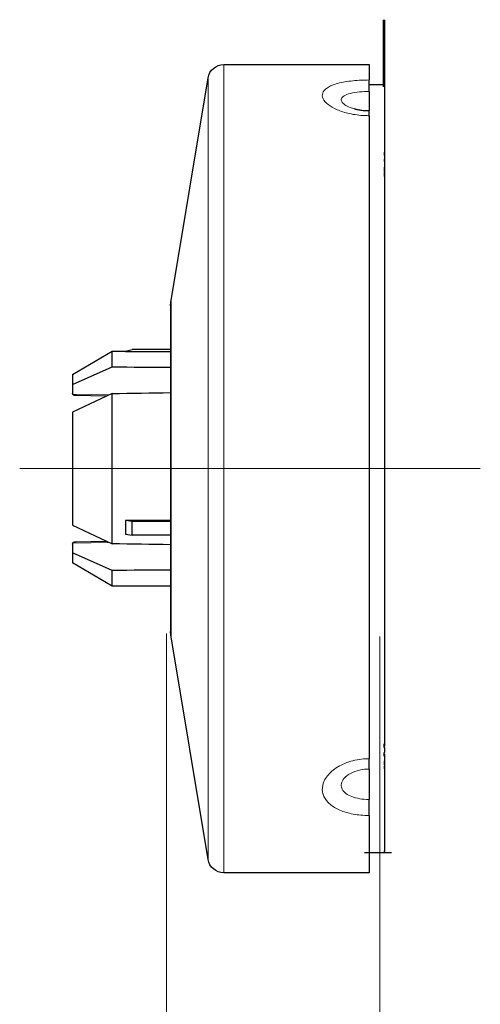
# Model space of a CAD drawing. Units: centimetres. Extents: x -6.4 to 3.8, y -11.5 to 20.7.
# Drawn here: x 0.6 to 1.3, y 3.8 to 5.3 of the extents above; entities that cross this region are included whole.
import ezdxf
from ezdxf.lldxf.tags import DXFTag

# ---------------------------------------------------------------- set-up
doc = ezdxf.new("R2010")
doc.units = ezdxf.units.CM
doc.header["$MEASUREMENT"] = 0
doc.layers.add('ZEICHNUNG', color=7, linetype='Continuous')
tags = doc.linetypes.add('New Line7', pattern=[18.8, 15.2, -1.2, 1.2, -1.2]).pattern_tags.tags
tags[10:11] = [DXFTag(74, 4), DXFTag(75, 0), DXFTag(340, '0'), DXFTag(46, 1.0), DXFTag(50, 0.0), DXFTag(44, 0.0), DXFTag(45, 0.0)]
tags[8:9] = [DXFTag(74, 4), DXFTag(75, 0), DXFTag(340, '0'), DXFTag(46, 1.0), DXFTag(50, 0.0), DXFTag(44, 0.0), DXFTag(45, 0.0)]
tags[6:7] = [DXFTag(74, 4), DXFTag(75, 0), DXFTag(340, '0'), DXFTag(46, 1.0), DXFTag(50, 0.0), DXFTag(44, 0.0), DXFTag(45, 0.0)]
tags[4:5] = [DXFTag(74, 4), DXFTag(75, 0), DXFTag(340, '0'), DXFTag(46, 1.0), DXFTag(50, 0.0), DXFTag(44, 0.0), DXFTag(45, 0.0)]
tags = doc.linetypes.add('New Line8', pattern=[18.8, 15.2, -1.2, 1.2, -1.2]).pattern_tags.tags
tags[10:11] = [DXFTag(74, 4), DXFTag(75, 0), DXFTag(340, '0'), DXFTag(46, 1.0), DXFTag(50, 0.0), DXFTag(44, 0.0), DXFTag(45, 0.0)]
tags[8:9] = [DXFTag(74, 4), DXFTag(75, 0), DXFTag(340, '0'), DXFTag(46, 1.0), DXFTag(50, 0.0), DXFTag(44, 0.0), DXFTag(45, 0.0)]
tags[6:7] = [DXFTag(74, 4), DXFTag(75, 0), DXFTag(340, '0'), DXFTag(46, 1.0), DXFTag(50, 0.0), DXFTag(44, 0.0), DXFTag(45, 0.0)]
tags[4:5] = [DXFTag(74, 4), DXFTag(75, 0), DXFTag(340, '0'), DXFTag(46, 1.0), DXFTag(50, 0.0), DXFTag(44, 0.0), DXFTag(45, 0.0)]
tags = doc.linetypes.add('New Line9', pattern=[18.8, 15.2, -1.2, 1.2, -1.2]).pattern_tags.tags
tags[10:11] = [DXFTag(74, 4), DXFTag(75, 0), DXFTag(340, '0'), DXFTag(46, 1.0), DXFTag(50, 0.0), DXFTag(44, 0.0), DXFTag(45, 0.0)]
tags[8:9] = [DXFTag(74, 4), DXFTag(75, 0), DXFTag(340, '0'), DXFTag(46, 1.0), DXFTag(50, 0.0), DXFTag(44, 0.0), DXFTag(45, 0.0)]
tags[6:7] = [DXFTag(74, 4), DXFTag(75, 0), DXFTag(340, '0'), DXFTag(46, 1.0), DXFTag(50, 0.0), DXFTag(44, 0.0), DXFTag(45, 0.0)]
tags[4:5] = [DXFTag(74, 4), DXFTag(75, 0), DXFTag(340, '0'), DXFTag(46, 1.0), DXFTag(50, 0.0), DXFTag(44, 0.0), DXFTag(45, 0.0)]

msp = doc.modelspace()

# ---------------------------------------------------------------- linework, layer by layer
at = {"layer": 'ZEICHNUNG', "lineweight": 25}
for points in [[(1.14096, 5.1722), (1.14096, 5.1722), (1.14096, 5.27292), (1.14096, 5.27292)], [(1.14295, 5.1722), (1.14295, 5.1722), (1.14295, 5.27292), (1.14295, 5.27292)], [(0.87734, 5.18559), (0.87926, 5.1971), (0.88921, 5.20553), (0.90088, 5.20553)], [(0.90088, 5.20553), (0.90088, 5.20553), (1.11933, 5.20553), (1.11933, 5.20553)], [(1.11933, 5.20553), (1.11933, 5.20553), (1.11933, 5.18242), (1.11933, 5.18242)], [(0.82167, 4.85159), (0.82167, 4.85159), (0.87734, 5.18559), (0.87734, 5.18559)], [(1.11933, 5.16502), (1.11933, 5.16502), (1.11933, 5.18242), (1.11933, 5.18242)], [(1.11933, 5.1757), (1.11933, 5.1757), (1.1432, 5.1757), (1.1432, 5.1757)], [(1.1432, 5.07417), (1.1432, 5.07417), (1.1432, 5.1757), (1.1432, 5.1757)], [(1.11933, 5.16502), (1.11933, 5.16502), (1.11933, 5.13635), (1.11933, 5.13635)], [(1.09896, 5.13875), (1.09896, 5.13875), (1.09771, 5.1391), (1.09771, 5.1391)], [(1.11933, 5.1288), (1.11933, 5.1288), (1.11933, 5.13635), (1.11933, 5.13635)], [(1.11933, 5.1288), (1.11933, 5.1288), (1.11933, 4.16352), (1.11933, 4.16352)], [(1.1422, 5.07417), (1.1422, 5.07417), (1.1422, 5.06927), (1.1422, 5.06927)], [(1.1422, 5.07417), (1.1422, 5.07417), (1.1432, 5.07417), (1.1432, 5.07417)], [(1.1432, 5.06927), (1.1432, 5.06927), (1.1432, 5.07417), (1.1432, 5.07417)], [(1.1432, 5.06927), (1.1432, 5.06927), (1.1422, 5.06927), (1.1422, 5.06927)], [(1.1422, 5.06355), (1.1422, 5.06355), (1.1422, 5.05992), (1.1422, 5.05992)], [(1.1422, 5.06355), (1.1422, 5.06355), (1.1432, 5.06355), (1.1432, 5.06355)], [(1.1432, 5.05992), (1.1432, 5.05992), (1.1422, 5.05992), (1.1422, 5.05992)], [(1.1432, 5.06355), (1.1432, 5.06355), (1.1432, 5.06927), (1.1432, 5.06927)], [(1.1432, 5.05992), (1.1432, 5.05992), (1.1432, 5.06355), (1.1432, 5.06355)], [(1.1432, 5.05158), (1.1432, 5.05158), (1.1432, 5.05992), (1.1432, 5.05992)], [(1.1422, 5.05158), (1.1422, 5.05158), (1.1422, 5.04509), (1.1422, 5.04509)], [(1.1422, 5.05158), (1.1422, 5.05158), (1.1432, 5.05158), (1.1432, 5.05158)], [(1.1432, 5.04509), (1.1432, 5.04509), (1.1422, 5.04509), (1.1422, 5.04509)], [(1.1422, 5.04337), (1.1422, 5.04337), (1.1422, 5.03747), (1.1422, 5.03747)], [(1.1422, 5.04337), (1.1422, 5.04337), (1.1432, 5.04337), (1.1432, 5.04337)], [(1.1432, 5.04509), (1.1432, 5.04509), (1.1432, 5.05158), (1.1432, 5.05158)], [(1.1432, 5.04337), (1.1432, 5.04337), (1.1432, 5.04509), (1.1432, 5.04509)], [(1.1432, 5.03842), (1.1432, 5.03842), (1.1432, 5.04337), (1.1432, 5.04337)], [(1.1422, 5.03842), (1.1422, 5.03842), (1.1432, 5.03842), (1.1432, 5.03842)], [(1.1432, 5.03747), (1.1432, 5.03747), (1.1422, 5.03747), (1.1422, 5.03747)], [(1.1432, 5.03747), (1.1432, 5.03747), (1.1432, 5.03842), (1.1432, 5.03842)], [(1.1432, 4.18575), (1.1432, 4.18575), (1.1432, 5.03747), (1.1432, 5.03747)], [(0.82099, 4.84342), (0.82099, 4.84615), (0.82122, 4.84889), (0.82167, 4.85159)], [(0.82099, 4.84342), (0.82099, 4.84342), (0.82099, 4.35442), (0.82099, 4.35442)], [(0.67382, 4.74043), (0.67382, 4.74043), (0.73348, 4.77509), (0.73348, 4.77509)], [(0.73348, 4.77509), (0.73348, 4.77509), (0.75337, 4.77514), (0.75337, 4.77514)], [(0.73348, 4.75173), (0.73348, 4.75173), (0.73348, 4.77509), (0.73348, 4.77509)], [(0.75337, 4.77525), (0.75337, 4.77525), (0.76332, 4.77792), (0.76332, 4.77792)], [(0.75337, 4.77525), (0.75337, 4.77525), (0.75337, 4.77474), (0.75337, 4.77474)], [(0.75337, 4.77474), (0.75337, 4.77474), (0.82099, 4.77492), (0.82099, 4.77492)], [(0.82099, 4.77792), (0.82099, 4.77792), (0.76332, 4.77792), (0.76332, 4.77792)], [(0.67382, 4.72514), (0.67382, 4.72514), (0.73348, 4.75173), (0.73348, 4.75173)], [(0.73348, 4.75173), (0.76261, 4.75153), (0.79178, 4.75133), (0.82099, 4.75113)], [(0.67382, 4.74043), (0.67382, 4.74043), (0.67382, 4.72514), (0.67382, 4.72514)], [(0.67382, 4.72514), (0.67382, 4.72514), (0.67382, 4.71225), (0.67382, 4.71225)], [(0.67403, 4.711), (0.67403, 4.711), (0.67382, 4.71225), (0.67382, 4.71225)], [(0.73348, 4.71179), (0.73348, 4.71179), (0.67382, 4.68386), (0.67382, 4.68386)], [(0.72487, 4.70776), (0.72487, 4.70776), (0.67745, 4.70876), (0.67745, 4.70876)], [(0.73348, 4.71179), (0.76261, 4.71225), (0.79178, 4.7127), (0.82099, 4.71316)], [(0.73348, 4.48604), (0.73348, 4.48604), (0.73348, 4.71179), (0.73348, 4.71179)], [(0.67382, 4.68386), (0.67382, 4.68386), (0.67382, 4.51397), (0.67382, 4.51397)], [(0.67382, 4.51397), (0.67382, 4.51397), (0.73348, 4.48604), (0.73348, 4.48604)], [(0.82099, 4.52125), (0.82099, 4.52125), (0.75337, 4.52134), (0.75337, 4.52134)], [(0.75337, 4.52134), (0.75337, 4.52134), (0.75337, 4.52108), (0.75337, 4.52108)], [(0.76332, 4.51975), (0.76332, 4.51975), (0.75337, 4.52108), (0.75337, 4.52108)], [(0.75337, 4.52108), (0.75337, 4.52108), (0.75337, 4.50041), (0.75337, 4.50041)], [(0.82099, 4.51975), (0.82099, 4.51975), (0.76332, 4.51975), (0.76332, 4.51975)], [(0.76332, 4.49908), (0.76332, 4.49908), (0.76332, 4.51975), (0.76332, 4.51975)], [(0.75337, 4.50041), (0.75337, 4.50041), (0.76332, 4.49908), (0.76332, 4.49908)], [(0.82099, 4.49908), (0.82099, 4.49908), (0.76332, 4.49908), (0.76332, 4.49908)], [(0.67382, 4.48558), (0.67382, 4.48558), (0.67403, 4.48684), (0.67403, 4.48684)], [(0.67382, 4.48558), (0.67382, 4.48558), (0.67382, 4.4727), (0.67382, 4.4727)], [(0.67745, 4.48907), (0.67745, 4.48907), (0.72487, 4.49007), (0.72487, 4.49007)], [(0.67745, 4.48907), (0.67745, 4.48907), (0.72487, 4.49007), (0.72487, 4.49007)], [(0.82099, 4.48468), (0.79178, 4.48513), (0.76261, 4.48558), (0.73348, 4.48604)], [(0.73348, 4.44611), (0.73348, 4.44611), (0.67382, 4.4727), (0.67382, 4.4727)], [(0.67382, 4.4727), (0.67382, 4.4727), (0.67382, 4.4574), (0.67382, 4.4574)], [(0.73348, 4.42274), (0.73348, 4.42274), (0.67382, 4.4574), (0.67382, 4.4574)], [(0.82099, 4.44671), (0.79178, 4.4465), (0.76261, 4.4463), (0.73348, 4.44611)], [(0.73348, 4.42274), (0.73348, 4.42274), (0.73348, 4.44611), (0.73348, 4.44611)], [(0.82099, 4.42251), (0.82099, 4.42251), (0.73348, 4.42274), (0.73348, 4.42274)], [(0.82167, 4.34624), (0.82122, 4.34895), (0.82099, 4.35168), (0.82099, 4.35442)], [(0.87734, 4.01224), (0.87734, 4.01224), (0.82167, 4.34624), (0.82167, 4.34624)], [(1.1422, 4.18028), (1.1422, 4.18028), (1.1422, 4.18575), (1.1422, 4.18575)], [(1.1422, 4.18575), (1.1422, 4.18575), (1.1432, 4.18575), (1.1432, 4.18575)], [(1.1432, 4.18028), (1.1432, 4.18028), (1.1422, 4.18028), (1.1422, 4.18028)], [(1.1422, 4.16729), (1.1422, 4.16729), (1.1422, 4.17298), (1.1422, 4.17298)], [(1.1422, 4.17298), (1.1422, 4.17298), (1.1432, 4.17298), (1.1432, 4.17298)], [(1.1422, 4.17053), (1.1422, 4.17053), (1.1432, 4.17053), (1.1432, 4.17053)], [(1.1432, 4.17298), (1.1432, 4.17298), (1.1432, 4.18028), (1.1432, 4.18028)], [(1.11933, 4.148), (1.11933, 4.148), (1.11933, 4.16352), (1.11933, 4.16352)], [(1.1432, 4.16729), (1.1432, 4.16729), (1.1422, 4.16729), (1.1422, 4.16729)], [(1.1422, 4.16036), (1.1422, 4.16036), (1.1422, 4.15447), (1.1422, 4.15447)], [(1.1422, 4.16036), (1.1422, 4.16036), (1.1432, 4.16036), (1.1432, 4.16036)], [(1.1432, 4.15447), (1.1432, 4.15447), (1.1422, 4.15447), (1.1422, 4.15447)], [(1.1432, 4.16036), (1.1432, 4.16036), (1.1432, 4.16729), (1.1432, 4.16729)], [(1.1432, 4.15447), (1.1432, 4.15447), (1.1432, 4.16036), (1.1432, 4.16036)], [(1.1432, 4.1522), (1.1432, 4.1522), (1.1432, 4.15447), (1.1432, 4.15447)], [(1.11933, 4.148), (1.11933, 4.148), (1.11933, 4.10228), (1.11933, 4.10228)], [(1.1422, 4.1522), (1.1422, 4.1522), (1.1422, 4.14833), (1.1422, 4.14833)], [(1.1422, 4.1522), (1.1422, 4.1522), (1.1432, 4.1522), (1.1432, 4.1522)], [(1.1432, 4.14833), (1.1432, 4.14833), (1.1422, 4.14833), (1.1422, 4.14833)], [(1.1432, 4.14833), (1.1432, 4.14833), (1.1432, 4.1522), (1.1432, 4.1522)], [(1.1432, 4.02428), (1.1432, 4.02428), (1.1432, 4.14833), (1.1432, 4.14833)], [(1.11933, 4.07823), (1.11933, 4.07823), (1.11933, 4.10228), (1.11933, 4.10228)], [(1.11933, 4.07823), (1.11933, 4.07823), (1.11933, 3.9923), (1.11933, 3.9923)], [(1.15296, 4.02213), (1.15296, 4.02213), (1.11244, 4.02213), (1.11244, 4.02213)], [(1.1432, 4.02428), (1.1432, 4.02428), (1.14121, 4.02428), (1.14121, 4.02428)], [(0.90088, 3.9923), (0.88921, 3.9923), (0.87926, 4.00073), (0.87734, 4.01224)], [(1.11933, 3.9923), (1.11933, 3.9923), (0.90088, 3.9923), (0.90088, 3.9923)]]:
    msp.add_open_spline(points, degree=3, dxfattribs=at)
at = {"layer": 'ZEICHNUNG', "color": 8, "lineweight": 18}
for points in [[(0.90088, 3.9923), (0.90088, 3.9923), (0.90088, 5.20553), (0.90088, 5.20553)], [(0.87734, 5.18559), (0.87734, 5.18559), (0.87734, 4.01726), (0.87734, 4.01726)], [(0.82167, 4.34841), (0.82167, 4.34841), (0.82167, 4.85159), (0.82167, 4.85159)], [(0.7293, 4.70983), (0.7293, 4.70983), (0.67403, 4.711), (0.67403, 4.711)], [(0.67403, 4.48684), (0.67403, 4.48684), (0.72929, 4.488), (0.72929, 4.488)], [(0.82167, 4.34624), (0.82167, 4.34624), (0.82167, 4.34841), (0.82167, 4.34841)], [(0.87734, 4.01726), (0.87734, 4.01726), (0.87734, 4.01224), (0.87734, 4.01224)]]:
    msp.add_open_spline(points, degree=3, dxfattribs=at)
for points, knots in [([(1.11933, 5.18242), (1.11547, 5.18237), (1.11162, 5.18232), (1.10781, 5.18216), (1.10344, 5.18197), (1.09913, 5.18164), (1.09497, 5.18121), (1.09081, 5.18078), (1.08679, 5.18023), (1.08299, 5.17957), (1.07919, 5.17891), (1.07561, 5.17813), (1.07231, 5.17723), (1.069, 5.17634), (1.06597, 5.17533), (1.06329, 5.17421), (1.06076, 5.17315), (1.05853, 5.17199), (1.05663, 5.17075), (1.05473, 5.16951), (1.05316, 5.16818), (1.05195, 5.16677), (1.04976, 5.16421), (1.04877, 5.16138), (1.04902, 5.15844), (1.04914, 5.15709), (1.04952, 5.15571), (1.05017, 5.15432), (1.05156, 5.15134), (1.05416, 5.14831), (1.05783, 5.14544), (1.06139, 5.14267), (1.06596, 5.14004), (1.07132, 5.13775), (1.07679, 5.13541), (1.08308, 5.13341), (1.08984, 5.13192), (1.0935, 5.13112), (1.0973, 5.13047), (1.10118, 5.12996), (1.10507, 5.12945), (1.10905, 5.1291), (1.11305, 5.12894), (1.11514, 5.12886), (1.11724, 5.12883), (1.11933, 5.1288)], [0, 0, 0, 0, 0.0666667, 0.0666667, 0.0666667, 0.1333333, 0.1333333, 0.1333333, 0.2, 0.2, 0.2, 0.2666667, 0.2666667, 0.2666667, 0.3333333, 0.3333333, 0.3333333, 0.4, 0.4, 0.4, 0.4666667, 0.4666667, 0.4666667, 0.5333333, 0.5333333, 0.5333333, 0.6, 0.6, 0.6, 0.6666667, 0.6666667, 0.6666667, 0.7333333, 0.7333333, 0.7333333, 0.8, 0.8, 0.8, 0.8666667, 0.8666667, 0.8666667, 0.9333333, 0.9333333, 0.9333333, 1, 1, 1, 1]), ([(1.09771, 5.1391), (1.09532, 5.13971), (1.09293, 5.14032), (1.09078, 5.14107), (1.08755, 5.1422), (1.08489, 5.14366), (1.08276, 5.14519), (1.08063, 5.14673), (1.07905, 5.14835), (1.07821, 5.14996), (1.07782, 5.1507), (1.0776, 5.15144), (1.07753, 5.15216), (1.07738, 5.15374), (1.07798, 5.15526), (1.07927, 5.15663), (1.08072, 5.15816), (1.08305, 5.1595), (1.08601, 5.16062), (1.08926, 5.16184), (1.09328, 5.16279), (1.09772, 5.16349), (1.10231, 5.16422), (1.10734, 5.16469), (1.11248, 5.16488), (1.11475, 5.16496), (1.11704, 5.16499), (1.11933, 5.16502)], [0, 0, 0, 0, 0.1111111, 0.1111111, 0.1111111, 0.2222222, 0.2222222, 0.2222222, 0.3333333, 0.3333333, 0.3333333, 0.4444444, 0.4444444, 0.4444444, 0.5555556, 0.5555556, 0.5555556, 0.6666667, 0.6666667, 0.6666667, 0.7777778, 0.7777778, 0.7777778, 0.8888889, 0.8888889, 0.8888889, 1, 1, 1, 1]), ([(1.11933, 4.16352), (1.11547, 4.16339), (1.11162, 4.16326), (1.10781, 4.16286), (1.10344, 4.16239), (1.09913, 4.16156), (1.09497, 4.16049), (1.09081, 4.15942), (1.08679, 4.15811), (1.08299, 4.15654), (1.07919, 4.15498), (1.07561, 4.15317), (1.07231, 4.15116), (1.069, 4.14916), (1.06597, 4.14697), (1.06329, 4.14463), (1.06076, 4.14243), (1.05853, 4.14009), (1.05663, 4.13767), (1.05473, 4.13525), (1.05316, 4.13275), (1.05195, 4.1302), (1.04976, 4.12558), (1.04877, 4.12081), (1.04902, 4.11621), (1.04914, 4.11408), (1.04952, 4.11199), (1.05017, 4.10995), (1.05156, 4.10557), (1.05416, 4.10141), (1.05783, 4.09768), (1.06139, 4.09407), (1.06596, 4.09088), (1.07132, 4.08818), (1.07679, 4.08543), (1.08308, 4.08321), (1.08984, 4.08158), (1.0935, 4.0807), (1.0973, 4.08), (1.10118, 4.07946), (1.10507, 4.07892), (1.10905, 4.07854), (1.11305, 4.07837), (1.11514, 4.07829), (1.11724, 4.07826), (1.11933, 4.07823)], [0, 0, 0, 0, 0.0666667, 0.0666667, 0.0666667, 0.1333333, 0.1333333, 0.1333333, 0.2, 0.2, 0.2, 0.2666667, 0.2666667, 0.2666667, 0.3333333, 0.3333333, 0.3333333, 0.4, 0.4, 0.4, 0.4666667, 0.4666667, 0.4666667, 0.5333333, 0.5333333, 0.5333333, 0.6, 0.6, 0.6, 0.6666667, 0.6666667, 0.6666667, 0.7333333, 0.7333333, 0.7333333, 0.8, 0.8, 0.8, 0.8666667, 0.8666667, 0.8666667, 0.9333333, 0.9333333, 0.9333333, 1, 1, 1, 1]), ([(1.11933, 4.10228), (1.11809, 4.10229), (1.11684, 4.10231), (1.1156, 4.10235), (1.11088, 4.10252), (1.10619, 4.10311), (1.1018, 4.10407), (1.09782, 4.10494), (1.09408, 4.10612), (1.09078, 4.10761), (1.08765, 4.10903), (1.08491, 4.11074), (1.08276, 4.11271), (1.08061, 4.11468), (1.07904, 4.11691), (1.07821, 4.11928), (1.07782, 4.12037), (1.0776, 4.1215), (1.07753, 4.12264), (1.07738, 4.12511), (1.07797, 4.12767), (1.07927, 4.13014), (1.08072, 4.1329), (1.08305, 4.13555), (1.08601, 4.13787), (1.08926, 4.14043), (1.09328, 4.14259), (1.09772, 4.14426), (1.10231, 4.14598), (1.10734, 4.14717), (1.11248, 4.14765), (1.11475, 4.14786), (1.11704, 4.14793), (1.11933, 4.148)], [0, 0, 0, 0, 0.0909091, 0.0909091, 0.0909091, 0.1818182, 0.1818182, 0.1818182, 0.2727273, 0.2727273, 0.2727273, 0.3636364, 0.3636364, 0.3636364, 0.4545455, 0.4545455, 0.4545455, 0.5454545, 0.5454545, 0.5454545, 0.6363636, 0.6363636, 0.6363636, 0.7272727, 0.7272727, 0.7272727, 0.8181818, 0.8181818, 0.8181818, 0.9090909, 0.9090909, 0.9090909, 1, 1, 1, 1])]:
    msp.add_open_spline(points, degree=3, knots=knots, dxfattribs=at)
at = {"layer": 'ZEICHNUNG', "lineweight": 25}
for points, knots in [([(1.09763, 5.1389), (1.09913, 5.13854), (1.10064, 5.13818), (1.1023, 5.13786), (1.10424, 5.13749), (1.1064, 5.13718), (1.10862, 5.13693), (1.11085, 5.13668), (1.11314, 5.13648), (1.11546, 5.13642), (1.11674, 5.13639), (1.11804, 5.13641), (1.11933, 5.13642)], [0, 0, 0, 0, 0.25, 0.25, 0.25, 0.5, 0.5, 0.5, 0.75, 0.75, 0.75, 1, 1, 1, 1]), ([(0.67746, 4.70892), (0.67701, 4.70891), (0.67657, 4.70889), (0.67616, 4.70898), (0.67563, 4.70909), (0.67515, 4.70937), (0.67478, 4.70979), (0.67448, 4.71013), (0.67425, 4.71056), (0.67403, 4.711)], [0, 0, 0, 0, 0.3333333, 0.3333333, 0.3333333, 0.6666667, 0.6666667, 0.6666667, 1, 1, 1, 1]), ([(0.67968, 4.7092), (0.67966, 4.70919), (0.67964, 4.70918), (0.67963, 4.70918), (0.67924, 4.70904), (0.67884, 4.70892), (0.67846, 4.70888), (0.67811, 4.70885), (0.67779, 4.70888), (0.67746, 4.70892)], [0, 0, 0, 0, 0.3333333, 0.3333333, 0.3333333, 0.6666667, 0.6666667, 0.6666667, 1, 1, 1, 1]), ([(0.67403, 4.48684), (0.67425, 4.48727), (0.67448, 4.48771), (0.67478, 4.48804), (0.67515, 4.48847), (0.67563, 4.48874), (0.67616, 4.48885), (0.67657, 4.48894), (0.67701, 4.48892), (0.67745, 4.48891)], [0, 0, 0, 0, 0.3333333, 0.3333333, 0.3333333, 0.6666667, 0.6666667, 0.6666667, 1, 1, 1, 1]), ([(0.67745, 4.48891), (0.67778, 4.48895), (0.67811, 4.48899), (0.67846, 4.48896), (0.67884, 4.48892), (0.67924, 4.48879), (0.67963, 4.48866), (0.67964, 4.48865), (0.67966, 4.48864), (0.67968, 4.48864)], [0, 0, 0, 0, 0.3333333, 0.3333333, 0.3333333, 0.6666667, 0.6666667, 0.6666667, 1, 1, 1, 1]), ([(1.1432, 4.1822), (1.1432, 4.1824), (1.1432, 4.1826), (1.1432, 4.18279), (1.1432, 4.18415), (1.1432, 4.18489), (1.1432, 4.18534), (1.1432, 4.18579), (1.1432, 4.18596), (1.1432, 4.18612)], [0, 0, 0, 0, 0.3333333, 0.3333333, 0.3333333, 0.6666667, 0.6666667, 0.6666667, 1, 1, 1, 1]), ([(1.1432, 4.16729), (1.1432, 4.16789), (1.1432, 4.16849), (1.1432, 4.1691), (1.1432, 4.16957), (1.1432, 4.17005), (1.1432, 4.17053)], [0, 0, 0, 0, 0.5, 0.5, 0.5, 1, 1, 1, 1])]:
    msp.add_open_spline(points, degree=3, knots=knots, dxfattribs=at)
at = {"layer": 'ZEICHNUNG', "linetype": 'New Line9', "lineweight": 18}
msp.add_open_spline([(0.59426, 4.59892), (0.59426, 4.59892), (1.28645, 4.59892), (1.28645, 4.59892)], degree=3, dxfattribs=at)
at = {"layer": 'ZEICHNUNG', "linetype": 'New Line7', "lineweight": 18}
msp.add_open_spline([(1.11933, 4.60322), (1.11933, 4.60322), (1.11933, 4.43669), (1.11933, 4.43669)], degree=3, dxfattribs=at)
at = {"layer": 'ZEICHNUNG', "lineweight": 0}
for points in [[(0.81504, 4.35162), (0.81504, 4.35162), (0.81504, 2.38816), (0.81504, 2.38816)], [(1.13532, 4.34688), (1.13532, 4.34688), (1.13532, 2.39828), (1.13532, 2.39828)]]:
    msp.add_open_spline(points, degree=3, dxfattribs=at)
at = {"layer": 'ZEICHNUNG', "linetype": 'New Line8', "lineweight": 18}
msp.add_open_spline([(1.11933, 4.21879), (1.11933, 4.21879), (1.11933, 4.01473), (1.11933, 4.01473)], degree=3, dxfattribs=at)

doc.saveas('drawing.dxf')
